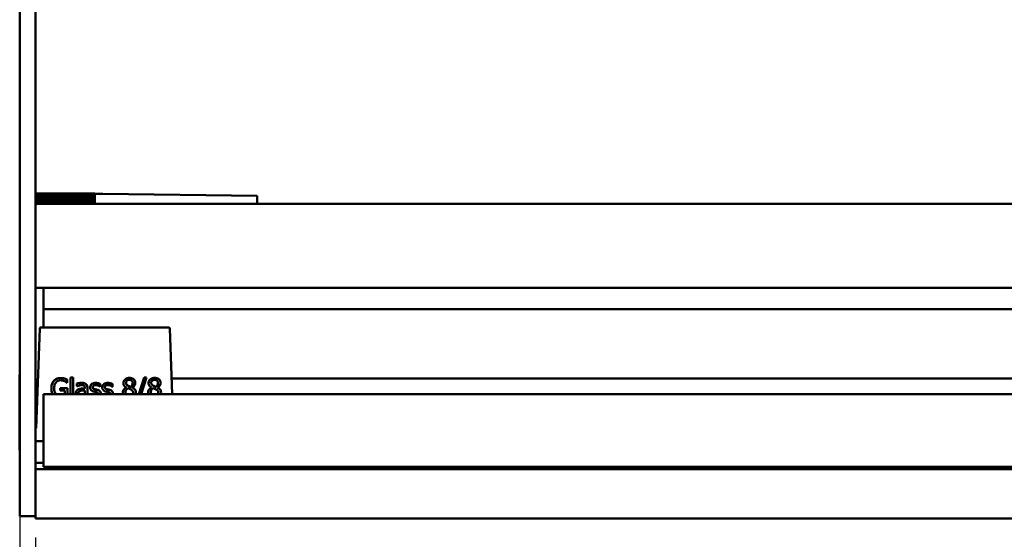
# Model space of a CAD drawing. Units: millimetres. Extents: x 55 to 13364, y -276 to 754.
# Drawn here: x 103 to 227, y 564 to 630 of the extents above; entities that cross this region are included whole.
import ezdxf

# ---------------------------------------------------------------- set-up
doc = ezdxf.new("R2010")
doc.units = ezdxf.units.MM
doc.header["$LTSCALE"] = 3
doc.layers.add('Bemaßung (ISO)', color=7, linetype='Continuous', lineweight=25)
doc.layers.add('Sichtbar (ISO)', color=7, linetype='Continuous', lineweight=50)
doc.styles.add('Notiztext (DIN)', font='isocpeur.ttf')
doc.dimstyles.new('Standard (DIN)', dxfattribs={"dimscale": 3, "dimtxt": 3.5, "dimasz": 2.5, "dimexe": 3.175, "dimexo": 0.8, "dimgap": 0.8, "dimtad": 1, "dimrnd": 1e-08, "dimzin": 0, "dimtxsty": 'Notiztext (DIN)', "dimcen": 0.09, "dimdle": 10, "dimclrd": 256, "dimclre": 256, "dimclrt": 256, "dimadec": 0, "dimazin": 0, "dimtfac": 1, "dimtmove": 0, "dimatfit": 3, "dimfxl": 1, "dimtolj": 1, "dimtzin": 0, "dimlwd": -1, "dimlwe": -1, "dimarcsym": 0})

# ---------------------------------------------------------------- blocks, each defined once
blk = doc.blocks.new('*D8')
at = {"layer": 'Bemaßung (ISO)', "transparency": 16777216}
for p, q in [((102.88, 620.06), (102.88, 452.9)), ((2506.88, 606.32), (2506.88, 452.9)), ((110.38, 462.42), (2499.38, 462.42))]:
    blk.add_line(p, q, dxfattribs=at)
for points in [[(110.38, 463.67), (110.38, 461.17), (102.88, 462.42)], [(2499.38, 463.67), (2499.38, 461.17), (2506.88, 462.42)]]:
    blk.add_solid(points, dxfattribs=at)
at = {"layer": 'Defpoints', "color": 0, "transparency": 16777216}
for p in [(102.88, 622.46), (2506.88, 608.72), (2506.88, 462.42)]:
    blk.add_point(p, dxfattribs=at)
at = {"layer": 'Bemaßung (ISO)', "transparency": 16777216, "insert": (1290.18, 475.32), "char_height": 10.5, "attachment_point": 1, "style": 'Notiztext (DIN)'}
blk.add_mtext('\\A1;2404', dxfattribs=at)
blk = doc.blocks.new('*D9')
at = {"layer": 'Bemaßung (ISO)', "transparency": 16777216}
for p, q in [((2504.88, 565.16), (2504.88, 503.25)), ((104.88, 564.38), (104.88, 503.25)), ((2497.38, 512.77), (112.38, 512.77))]:
    blk.add_line(p, q, dxfattribs=at)
for points in [[(112.38, 514.02), (112.38, 511.52), (104.88, 512.77)], [(2497.38, 514.02), (2497.38, 511.52), (2504.88, 512.77)]]:
    blk.add_solid(points, dxfattribs=at)
at = {"layer": 'Defpoints', "color": 0, "transparency": 16777216}
for p in [(104.88, 566.78), (2504.88, 567.56), (104.88, 512.77)]:
    blk.add_point(p, dxfattribs=at)
at = {"layer": 'Bemaßung (ISO)', "transparency": 16777216, "insert": (1290.71, 525.67), "char_height": 10.5, "attachment_point": 1, "style": 'Notiztext (DIN)'}
blk.add_mtext('\\A1;2400', dxfattribs=at)

msp = doc.modelspace()

# ---------------------------------------------------------------- linework, layer by layer
at = {"layer": 'Sichtbar (ISO)'}
for p, q in [((102.88, 627.29), (102.88, 670.82)), ((104.88, 670.82), (104.88, 627.29)), ((102.88, 627.29), (102.88, 622.46)), ((104.88, 622.46), (104.88, 627.29)), ((102.88, 608.67), (102.88, 622.46)), ((104.88, 622.46), (104.88, 608.67)), ((102.88, 608.11), (102.88, 608.67)), ((102.88, 567.51), (102.88, 608.11)), ((104.88, 608.67), (104.88, 608.11)), ((104.88, 608.11), (104.88, 567.51)), ((104.88, 607.94), (112.3, 607.94)), ((104.88, 607.92), (112.3, 607.92)), ((104.88, 607.88), (112.3, 607.88)), ((104.88, 607.81), (112.3, 607.81)), ((104.88, 607.73), (112.3, 607.73)), ((104.88, 607.64), (112.38, 607.64)), ((104.88, 607.62), (112.3, 607.62)), ((104.88, 607.52), (112.38, 607.52)), ((104.88, 607.5), (112.3, 607.5)), ((112.38, 607.89), (112.36, 607.9)), ((112.38, 607.88), (112.38, 607.89)), ((112.38, 607.89), (113.38, 607.89)), ((112.38, 607.85), (112.38, 607.88)), ((112.38, 607.8), (112.38, 607.85)), ((112.38, 607.73), (112.38, 607.8)), ((112.38, 607.64), (112.38, 607.73)), ((112.38, 607.52), (112.38, 607.64)), ((112.38, 607.39), (112.38, 607.52)), ((132.88, 607.64), (113.38, 607.89)), ((132.88, 606.62), (132.88, 607.64)), ((104.88, 607.39), (112.38, 607.39)), ((104.88, 607.36), (112.3, 607.36)), ((104.88, 607.25), (112.38, 607.25)), ((104.88, 607.2), (112.3, 607.2)), ((104.88, 607.09), (112.38, 607.09)), ((104.88, 607.03), (112.3, 607.03)), ((104.88, 606.91), (112.38, 606.91)), ((104.88, 606.85), (112.3, 606.85)), ((104.88, 606.73), (112.38, 606.73)), ((104.88, 606.65), (112.3, 606.65)), ((2502.88, 606.62), (104.88, 606.62)), ((112.38, 607.25), (112.38, 607.39)), ((112.38, 607.09), (112.38, 607.25)), ((112.38, 606.91), (112.38, 607.09)), ((112.38, 606.73), (112.38, 606.91)), ((112.38, 606.62), (112.38, 606.73)), ((2502.88, 596), (104.88, 596)), ((105.88, 593.27), (105.88, 596)), ((105.88, 593.26), (105.88, 593.27)), ((2503.88, 593.27), (105.88, 593.27)), ((105.88, 590.95), (105.88, 593.26)), ((105.4, 590.85), (104.95, 578.24)), ((121.76, 590.95), (105.5, 590.95)), ((121.86, 590.85), (122.16, 582.52)), ((102.88, 584.98), (102.87, 584.98)), ((102.87, 584.94), (102.87, 584.98)), ((102.88, 584.94), (102.87, 584.94)), ((102.87, 584.63), (102.87, 584.94)), ((102.88, 584.63), (102.87, 584.63)), ((102.87, 584.59), (102.87, 584.63)), ((102.88, 584.59), (102.87, 584.59)), ((102.87, 584.44), (102.87, 584.59)), ((102.88, 584.44), (102.87, 584.44)), ((102.87, 584.25), (102.87, 584.44)), ((102.87, 584.25), (102.87, 583.98)), ((102.88, 583.98), (102.87, 583.98)), ((102.87, 583.63), (102.87, 583.98)), ((108.54, 584.5), (108.54, 584.5)), ((108.86, 583.95), (108.89, 583.95)), ((108.89, 584.36), (108.89, 584.35)), ((108.89, 583.95), (108.89, 584.35)), ((109.3, 584.64), (109.62, 584.64)), ((109.3, 584.64), (109.3, 584.63)), ((109.62, 584.63), (109.3, 584.63)), ((109.3, 584.63), (109.3, 582.52)), ((109.62, 584.64), (109.62, 584.63)), ((109.62, 582.52), (109.62, 584.63)), ((110.1, 583.87), (110.1, 583.86)), ((110.1, 583.86), (110.1, 583.54)), ((115.98, 583.93), (115.98, 583.92)), ((117.49, 583.95), (117.49, 583.95)), ((117.95, 582.52), (118.61, 584.64)), ((118.61, 584.63), (117.95, 582.52)), ((118.24, 582.52), (118.9, 584.63)), ((118.61, 584.64), (118.9, 584.64)), ((118.61, 584.64), (118.61, 584.63)), ((118.9, 584.63), (118.61, 584.63)), ((118.9, 584.64), (118.9, 584.63)), ((119.17, 583.93), (119.17, 583.92)), ((120.68, 583.95), (120.68, 583.95)), ((2487.68, 584.5), (122.09, 584.5)), ((102.88, 583.63), (102.87, 583.63)), ((102.87, 583.34), (102.87, 583.63)), ((102.87, 583.34), (102.87, 583)), ((102.88, 583.34), (102.87, 583.34)), ((102.88, 583), (102.87, 583)), ((102.87, 582.78), (102.87, 583)), ((102.87, 582.78), (102.87, 582.3)), ((106.88, 583.29), (106.88, 583.28)), ((108.9, 583.29), (107.99, 583.29)), ((107.99, 583.29), (108.9, 583.29)), ((107.99, 583.29), (107.99, 583.29)), ((107.99, 583.29), (107.99, 583)), ((107.99, 583), (108.57, 583)), ((108.57, 583), (108.57, 582.52)), ((108.9, 582.52), (108.9, 583.29)), ((108.9, 583.29), (108.9, 583.29)), ((110.1, 583.54), (110.12, 583.54)), ((111.13, 583.32), (111.13, 583.26)), ((111.13, 583.01), (111.13, 582.52)), ((111.44, 583.32), (111.44, 583.31)), ((111.44, 582.52), (111.44, 583.31)), ((111.78, 583.38), (111.78, 583.38)), ((112.71, 583.08), (112.71, 583.07)), ((113.04, 583.47), (113.06, 583.47)), ((113.06, 583.82), (113.06, 583.81)), ((113.06, 583.47), (113.06, 583.81)), ((113.31, 583.38), (113.31, 583.38)), ((114.24, 583.08), (114.24, 583.07)), ((114.57, 583.47), (114.59, 583.47)), ((114.59, 583.82), (114.59, 583.81)), ((114.59, 583.47), (114.59, 583.81)), ((115.92, 582.73), (115.92, 582.72)), ((116.35, 583.37), (116.35, 583.36)), ((116.91, 583.45), (116.91, 583.44)), ((117.11, 583.35), (117.11, 583.36)), ((117.55, 582.73), (117.55, 582.73)), ((119.11, 582.73), (119.11, 582.72)), ((119.54, 583.37), (119.54, 583.36)), ((120.1, 583.45), (120.1, 583.44)), ((120.3, 583.35), (120.3, 583.36)), ((120.74, 582.73), (120.74, 582.73)), ((102.87, 582.3), (102.87, 582.06)), ((102.88, 582.3), (102.87, 582.3)), ((102.88, 582.06), (102.87, 582.06)), ((102.87, 581.71), (102.87, 582.06)), ((102.88, 581.71), (102.87, 581.71)), ((102.87, 580.5), (102.87, 581.71)), ((105.07, 581.38), (104.88, 581.38)), ((105.88, 582.52), (105.88, 582.52)), ((2503.88, 582.52), (105.88, 582.52)), ((105.88, 578.94), (105.88, 582.52)), ((107.46, 582.54), (107.46, 582.54)), ((109.95, 582.58), (109.95, 582.58)), ((113.13, 582.58), (113.13, 582.57)), ((114.66, 582.58), (114.66, 582.57)), ((102.88, 580.5), (102.87, 580.5)), ((102.87, 579.43), (102.87, 580.5)), ((102.88, 579.43), (102.87, 579.43)), ((102.87, 579.22), (102.87, 579.43)), ((102.88, 579.22), (102.87, 579.22)), ((102.87, 578.01), (102.87, 579.22)), ((105.88, 578.6), (105.88, 578.94)), ((102.88, 578.01), (102.87, 578.01)), ((102.87, 576.88), (102.87, 578.01)), ((105.88, 573.56), (105.88, 578.6)), ((102.88, 576.88), (102.87, 576.88)), ((102.87, 576.65), (102.87, 576.88)), ((102.88, 576.65), (102.87, 576.65)), ((102.87, 575.44), (102.87, 576.65)), ((105.88, 576.56), (104.88, 576.56)), ((102.88, 575.44), (102.87, 575.44)), ((105.88, 573.82), (104.88, 573.82)), ((2504.88, 573.03), (104.88, 573.03)), ((105.88, 573.31), (105.88, 573.56)), ((2503.88, 573.31), (105.88, 573.31)), ((102.88, 567.08), (102.88, 567.51)), ((104.88, 567.08), (102.88, 567.08)), ((104.88, 567.51), (104.88, 567.09)), ((104.88, 566.78), (104.88, 567.09)), ((2504.88, 566.78), (104.88, 566.78))]:
    msp.add_line(p, q, dxfattribs=at)
for centre, start, end in [((105.5, 590.85), 90, 177.9704), ((121.76, 590.85), 2.0296, 90)]:
    msp.add_arc(centre, 0.1, start, end, dxfattribs=at)
for points, weights in [([(112.38, 607.88), (112.34, 607.91), (112.3, 607.94)], [1, 1.00041903523, 1]), ([(112.3, 607.94), (112.33, 607.92), (112.36, 607.9)], [1, 1.00031992595, 1.00015133635]), ([(112.38, 607.85), (112.34, 607.89), (112.3, 607.92)], [1, 1.00041903523, 1]), ([(112.3, 607.92), (112.34, 607.9), (112.38, 607.88)], [1, 1.00041903522, 1]), ([(112.38, 607.8), (112.34, 607.84), (112.3, 607.88)], [1, 1.00041903522, 1]), ([(112.3, 607.88), (112.34, 607.87), (112.38, 607.85)], [1, 1.00041903523, 1]), ([(112.38, 607.73), (112.34, 607.77), (112.3, 607.81)], [1, 1.00041903522, 1]), ([(112.3, 607.81), (112.34, 607.81), (112.38, 607.8)], [1, 1.00041903522, 1]), ([(112.38, 607.64), (112.34, 607.68), (112.3, 607.73)], [1, 1.00041903523, 1]), ([(112.3, 607.73), (112.34, 607.73), (112.38, 607.73)], [1, 1.00041903523, 1]), ([(112.3, 607.62), (112.34, 607.63), (112.38, 607.64)], [1, 1.00041903522, 1]), ([(112.38, 607.52), (112.34, 607.57), (112.3, 607.62)], [1, 1.00041903522, 1]), ([(112.3, 607.5), (112.34, 607.51), (112.38, 607.52)], [1, 1.00041903522, 1]), ([(112.38, 607.39), (112.34, 607.45), (112.3, 607.5)], [1, 1.00041903523, 1]), ([(112.3, 607.36), (112.34, 607.38), (112.38, 607.39)], [1, 1.00041903522, 1]), ([(112.38, 607.25), (112.34, 607.3), (112.3, 607.36)], [1, 1.00041903523, 1]), ([(112.3, 607.2), (112.34, 607.23), (112.38, 607.25)], [1, 1.00041903523, 1]), ([(112.38, 607.09), (112.34, 607.14), (112.3, 607.2)], [1, 1.00041903522, 1]), ([(112.3, 607.03), (112.34, 607.06), (112.38, 607.09)], [1, 1.00041903523, 1]), ([(112.38, 606.91), (112.34, 606.97), (112.3, 607.03)], [1, 1.00041903523, 1]), ([(112.3, 606.85), (112.34, 606.88), (112.38, 606.91)], [1, 1.00041903523, 1]), ([(112.38, 606.73), (112.34, 606.79), (112.3, 606.85)], [1, 1.00041903522, 1]), ([(112.3, 606.65), (112.34, 606.69), (112.38, 606.73)], [1, 1.00041903523, 1]), ([(112.32, 606.62), (112.31, 606.64), (112.3, 606.65)], [1.00014758971, 1.00009560982, 1])]:
    msp.add_rational_spline(points, weights, degree=2, dxfattribs=at)
for points, degree, knots in [([(107.21, 584.23), (107.16, 584.17), (107.11, 584.11), (107.03, 583.97), (107, 583.9), (106.93, 583.72), (106.88, 583.55), (106.88, 583.28)], 3, [-0.2008938, -0.2008938, -0.2008938, -0.2008938, -0.1417021, -0.1417021, -0.0798688, -0.0798688, 0, 0, 0, 0]), ([(108.07, 584.57), (107.98, 584.57), (107.88, 584.56), (107.66, 584.51), (107.58, 584.48), (107.4, 584.39), (107.3, 584.32), (107.21, 584.23)], 3, [-0.07356315, -0.07356315, -0.07356315, -0.07356315, -0.05792205, -0.05792205, -0.03873722, -0.03873722, 0, 0, 0, 0]), ([(107.23, 583.29), (107.23, 583.39), (107.24, 583.48), (107.27, 583.66), (107.3, 583.74), (107.39, 583.94), (107.46, 584.02), (107.58, 584.14), (107.65, 584.19), (107.83, 584.26), (107.93, 584.28), (108.04, 584.28)], 3, [-0.1139842, -0.1139842, -0.1139842, -0.1139842, -0.096976, -0.096976, -0.0817247, -0.0817247, -0.0581283, -0.0581283, -0.0308498, -0.0308498, 0, 0, 0, 0]), ([(108.04, 584.28), (108.13, 584.28), (108.22, 584.27), (108.37, 584.23), (108.46, 584.21), (108.55, 584.16)], 3, [-0.08092663, -0.08092663, -0.08092663, -0.08092663, -0.02965238, -0.02965238, 0, 0, 0, 0]), ([(108.54, 584.5), (108.47, 584.52), (108.39, 584.54), (108.27, 584.56), (108.19, 584.57), (108.07, 584.57)], 3, [-0.0966343, -0.0966343, -0.0966343, -0.0966343, -0.03526092, -0.03526092, 0, 0, 0, 0]), ([(108.89, 584.35), (108.84, 584.38), (108.78, 584.41), (108.7, 584.44), (108.62, 584.47), (108.54, 584.5)], 3, [-0.07107176, -0.07107176, -0.07107176, -0.07107176, -0.02586366, -0.02586366, 0, 0, 0, 0]), ([(108.55, 584.16), (108.62, 584.13), (108.68, 584.1), (108.78, 584.03), (108.82, 583.99), (108.86, 583.95)], 3, [-0.03566701, -0.03566701, -0.03566701, -0.03566701, -0.01656377, -0.01656377, 0, 0, 0, 0]), ([(110.67, 583.95), (110.56, 583.95), (110.46, 583.94), (110.32, 583.91), (110.19, 583.89), (110.1, 583.86)], 3, [-0.1218944, -0.1218944, -0.1218944, -0.1218944, -0.0278753, -0.0278753, 0, 0, 0, 0]), ([(111.24, 583.81), (111.2, 583.83), (111.17, 583.86), (111.09, 583.89), (111.04, 583.91), (110.95, 583.93), (110.85, 583.95), (110.67, 583.95)], 3, [-0.1388243, -0.1388243, -0.1388243, -0.1388243, -0.0961778, -0.0961778, -0.0528287, -0.0528287, 0, 0, 0, 0]), ([(112.48, 583.95), (112.41, 583.95), (112.35, 583.94), (112.22, 583.92), (112.16, 583.9), (112.02, 583.84), (111.96, 583.79), (111.88, 583.7), (111.84, 583.65), (111.79, 583.52), (111.78, 583.45), (111.78, 583.38)], 3, [-0.08075797, -0.08075797, -0.08075797, -0.08075797, -0.06897663, -0.06897663, -0.05836446, -0.05836446, -0.04147362, -0.04147362, -0.02198332, -0.02198332, 0, 0, 0, 0]), ([(113.06, 583.81), (112.98, 583.86), (112.88, 583.89), (112.73, 583.92), (112.62, 583.95), (112.48, 583.95)], 3, [-0.1041588, -0.1041588, -0.1041588, -0.1041588, -0.0422629, -0.0422629, 0, 0, 0, 0]), ([(114.01, 583.95), (113.95, 583.95), (113.88, 583.94), (113.76, 583.92), (113.7, 583.9), (113.56, 583.84), (113.5, 583.79), (113.41, 583.7), (113.38, 583.65), (113.32, 583.52), (113.31, 583.45), (113.31, 583.38)], 3, [-0.08075797, -0.08075797, -0.08075797, -0.08075797, -0.06897663, -0.06897663, -0.05836446, -0.05836446, -0.04147362, -0.04147362, -0.02198332, -0.02198332, 0, 0, 0, 0]), ([(114.59, 583.81), (114.51, 583.86), (114.42, 583.89), (114.26, 583.92), (114.15, 583.95), (114.01, 583.95)], 3, [-0.1041588, -0.1041588, -0.1041588, -0.1041588, -0.0422629, -0.0422629, 0, 0, 0, 0]), ([(116.74, 584.58), (116.67, 584.58), (116.61, 584.57), (116.49, 584.55), (116.43, 584.53), (116.27, 584.46), (116.2, 584.4), (116.1, 584.3), (116.06, 584.24), (116, 584.09), (115.98, 584.01), (115.98, 583.92)], 3, [-0.09044584, -0.09044584, -0.09044584, -0.09044584, -0.07910065, -0.07910065, -0.06856932, -0.06856932, -0.04806463, -0.04806463, -0.02503283, -0.02503283, 0, 0, 0, 0]), ([(115.98, 583.92), (115.98, 583.86), (115.99, 583.8), (116.03, 583.67), (116.06, 583.62), (116.16, 583.5), (116.25, 583.43), (116.35, 583.37)], 3, [-0.05809862, -0.05809862, -0.05809862, -0.05809862, -0.04634015, -0.04634015, -0.03305776, -0.03305776, 0, 0, 0, 0]), ([(116.32, 583.96), (116.32, 584.01), (116.33, 584.07), (116.36, 584.15), (116.39, 584.19), (116.44, 584.24), (116.48, 584.27), (116.6, 584.32), (116.67, 584.33), (116.73, 584.33)], 3, [-0.09288549, -0.09288549, -0.09288549, -0.09288549, -0.06347503, -0.06347503, -0.03923615, -0.03923615, -0.0194839, -0.0194839, 0, 0, 0, 0]), ([(116.32, 583.97), (116.32, 583.84), (116.44, 583.67), (116.56, 583.6)], 2, [0.010658, 0.010658, 0.010658, 1, 2, 2, 2]), ([(116.56, 583.6), (116.51, 583.63), (116.46, 583.67), (116.38, 583.75), (116.36, 583.79), (116.33, 583.86), (116.32, 583.91), (116.32, 583.96)], 3, [-0.03213097, -0.03213097, -0.03213097, -0.03213097, -0.02358384, -0.02358384, -0.01529501, -0.01529501, 0, 0, 0, 0]), ([(116.73, 584.33), (116.8, 584.33), (116.87, 584.32), (116.99, 584.27), (117.03, 584.24), (117.09, 584.18), (117.11, 584.14), (117.15, 584.05), (117.16, 584), (117.16, 583.94)], 3, [-0.04943571, -0.04943571, -0.04943571, -0.04943571, -0.0399378, -0.0399378, -0.03083312, -0.03083312, -0.01631274, -0.01631274, 0, 0, 0, 0]), ([(117.49, 583.95), (117.49, 583.99), (117.48, 584.03), (117.47, 584.11), (117.46, 584.15), (117.41, 584.26), (117.37, 584.32), (117.27, 584.42), (117.2, 584.47), (116.98, 584.56), (116.86, 584.58), (116.74, 584.58)], 3, [-0.1645314, -0.1645314, -0.1645314, -0.1645314, -0.1396813, -0.1396813, -0.1161086, -0.1161086, -0.0714227, -0.0714227, -0.0358964, -0.0358964, 0, 0, 0, 0]), ([(117.16, 583.94), (117.16, 583.89), (117.15, 583.83), (117.12, 583.69), (117.09, 583.64), (117.04, 583.55), (116.98, 583.49), (116.91, 583.44)], 3, [-0.03470541, -0.03470541, -0.03470541, -0.03470541, -0.03072545, -0.03072545, -0.02437749, -0.02437749, 0, 0, 0, 0]), ([(116.91, 583.45), (117.06, 583.56), (117.16, 583.8), (117.16, 583.94)], 2, [0, 0, 0, 1, 1.990108, 1.990108, 1.990108]), ([(117.11, 583.36), (117.19, 583.4), (117.26, 583.45), (117.38, 583.58), (117.42, 583.66), (117.47, 583.8), (117.49, 583.87), (117.49, 583.95)], 3, [-0.06448389, -0.06448389, -0.06448389, -0.06448389, -0.04439102, -0.04439102, -0.02304153, -0.02304153, 0, 0, 0, 0]), ([(119.93, 584.58), (119.86, 584.58), (119.8, 584.57), (119.68, 584.55), (119.62, 584.53), (119.46, 584.46), (119.39, 584.4), (119.29, 584.3), (119.25, 584.24), (119.19, 584.09), (119.17, 584.01), (119.17, 583.92)], 3, [-0.09044584, -0.09044584, -0.09044584, -0.09044584, -0.07910065, -0.07910065, -0.06856932, -0.06856932, -0.04806463, -0.04806463, -0.02503283, -0.02503283, 0, 0, 0, 0]), ([(119.17, 583.92), (119.17, 583.86), (119.18, 583.8), (119.22, 583.67), (119.25, 583.62), (119.35, 583.5), (119.44, 583.43), (119.54, 583.37)], 3, [-0.05809862, -0.05809862, -0.05809862, -0.05809862, -0.04634015, -0.04634015, -0.03305776, -0.03305776, 0, 0, 0, 0]), ([(119.51, 583.96), (119.51, 584.01), (119.52, 584.07), (119.55, 584.15), (119.58, 584.19), (119.63, 584.24), (119.67, 584.27), (119.8, 584.32), (119.86, 584.33), (119.93, 584.33)], 3, [-0.09288549, -0.09288549, -0.09288549, -0.09288549, -0.06347503, -0.06347503, -0.03923615, -0.03923615, -0.0194839, -0.0194839, 0, 0, 0, 0]), ([(119.51, 583.97), (119.51, 583.84), (119.63, 583.67), (119.75, 583.6)], 2, [0.010658, 0.010658, 0.010658, 1, 2, 2, 2]), ([(119.75, 583.6), (119.7, 583.63), (119.65, 583.67), (119.57, 583.75), (119.55, 583.79), (119.52, 583.86), (119.51, 583.91), (119.51, 583.96)], 3, [-0.03213097, -0.03213097, -0.03213097, -0.03213097, -0.02358384, -0.02358384, -0.01529501, -0.01529501, 0, 0, 0, 0]), ([(120.68, 583.95), (120.68, 583.99), (120.68, 584.03), (120.66, 584.11), (120.65, 584.15), (120.6, 584.26), (120.56, 584.32), (120.46, 584.42), (120.39, 584.47), (120.17, 584.56), (120.05, 584.58), (119.93, 584.58)], 3, [-0.1645314, -0.1645314, -0.1645314, -0.1645314, -0.1396813, -0.1396813, -0.1161086, -0.1161086, -0.0714227, -0.0714227, -0.0358964, -0.0358964, 0, 0, 0, 0]), ([(119.93, 584.33), (119.99, 584.33), (120.06, 584.32), (120.18, 584.27), (120.22, 584.24), (120.28, 584.18), (120.3, 584.14), (120.34, 584.05), (120.35, 584), (120.35, 583.94)], 3, [-0.04943571, -0.04943571, -0.04943571, -0.04943571, -0.0399378, -0.0399378, -0.03083312, -0.03083312, -0.01631274, -0.01631274, 0, 0, 0, 0]), ([(120.35, 583.94), (120.35, 583.89), (120.35, 583.83), (120.31, 583.69), (120.28, 583.64), (120.23, 583.55), (120.17, 583.49), (120.1, 583.44)], 3, [-0.03470541, -0.03470541, -0.03470541, -0.03470541, -0.03072545, -0.03072545, -0.02437749, -0.02437749, 0, 0, 0, 0]), ([(120.1, 583.45), (120.25, 583.56), (120.35, 583.8), (120.35, 583.94)], 2, [0, 0, 0, 1, 1.990108, 1.990108, 1.990108]), ([(120.3, 583.36), (120.38, 583.4), (120.45, 583.45), (120.57, 583.58), (120.61, 583.66), (120.66, 583.8), (120.68, 583.87), (120.68, 583.95)], 3, [-0.06448389, -0.06448389, -0.06448389, -0.06448389, -0.04439102, -0.04439102, -0.02304153, -0.02304153, 0, 0, 0, 0]), ([(106.88, 583.28), (106.88, 583.01), (106.93, 582.8), (107.01, 582.6), (107.03, 582.56), (107.05, 582.52)], 3, [-0.09361379, -0.09361379, -0.09361379, -0.09361379, -0.03958483, -0.03958483, -0.02657598, -0.02657598, -0.02657598, -0.02657598]), ([(107.46, 582.54), (107.42, 582.58), (107.39, 582.63), (107.33, 582.74), (107.31, 582.79), (107.26, 582.93), (107.23, 583.07), (107.23, 583.29)], 3, [-0.1661567, -0.1661567, -0.1661567, -0.1661567, -0.1182034, -0.1182034, -0.0667294, -0.0667294, 0, 0, 0, 0]), ([(107.23, 583.29), (107.23, 583.04), (107.35, 582.67), (107.46, 582.54)], 2, [0.010473, 0.010473, 0.010473, 1, 2, 2, 2]), ([(110.29, 583.12), (110.22, 583.09), (110.15, 583.05), (110.07, 582.97), (110.03, 582.91), (109.96, 582.75), (109.95, 582.66), (109.95, 582.58)], 3, [-0.1007642, -0.1007642, -0.1007642, -0.1007642, -0.0527453, -0.0527453, -0.0265148, -0.0265148, 0, 0, 0, 0]), ([(110.12, 583.54), (110.21, 583.58), (110.31, 583.61), (110.49, 583.65), (110.58, 583.67), (110.67, 583.67)], 3, [-0.06500572, -0.06500572, -0.06500572, -0.06500572, -0.02707117, -0.02707117, 0, 0, 0, 0]), ([(110.27, 582.6), (110.27, 582.63), (110.28, 582.66), (110.29, 582.71), (110.3, 582.74), (110.32, 582.78), (110.34, 582.81), (110.44, 582.89), (110.5, 582.92), (110.56, 582.94)], 3, [-0.07299057, -0.07299057, -0.07299057, -0.07299057, -0.053982, -0.053982, -0.03686353, -0.03686353, -0.02049386, -0.02049386, 0, 0, 0, 0]), ([(111.13, 583.26), (110.97, 583.25), (110.82, 583.24), (110.6, 583.21), (110.45, 583.19), (110.29, 583.12)], 3, [-0.1841835, -0.1841835, -0.1841835, -0.1841835, -0.0513197, -0.0513197, 0, 0, 0, 0]), ([(110.56, 582.94), (110.67, 582.97), (110.77, 582.98), (110.93, 583), (111.04, 583.01), (111.13, 583.01)], 3, [-0.05026653, -0.05026653, -0.05026653, -0.05026653, -0.02716426, -0.02716426, 0, 0, 0, 0]), ([(110.67, 583.67), (110.74, 583.67), (110.83, 583.66), (110.93, 583.64), (110.97, 583.63), (111, 583.61)], 3, [-0.03109452, -0.03109452, -0.03109452, -0.03109452, -0.01187536, -0.01187536, 0, 0, 0, 0]), ([(111, 583.61), (111.02, 583.59), (111.04, 583.57), (111.07, 583.54), (111.09, 583.51), (111.12, 583.43), (111.13, 583.38), (111.13, 583.32)], 3, [-0.04321997, -0.04321997, -0.04321997, -0.04321997, -0.02831602, -0.02831602, -0.01681329, -0.01681329, 0, 0, 0, 0]), ([(111.44, 583.31), (111.44, 583.38), (111.44, 583.45), (111.41, 583.57), (111.39, 583.62), (111.33, 583.73), (111.29, 583.77), (111.24, 583.81)], 3, [-0.05621042, -0.05621042, -0.05621042, -0.05621042, -0.03594614, -0.03594614, -0.01861979, -0.01861979, 0, 0, 0, 0]), ([(111.78, 583.38), (111.78, 583.33), (111.78, 583.28), (111.81, 583.19), (111.82, 583.15), (111.88, 583.05), (111.93, 583), (112.03, 582.93), (112.11, 582.9), (112.19, 582.87)], 3, [-0.05487037, -0.05487037, -0.05487037, -0.05487037, -0.04617022, -0.04617022, -0.03803387, -0.03803387, -0.02487621, -0.02487621, 0, 0, 0, 0]), ([(112.1, 583.42), (112.1, 583.44), (112.1, 583.46), (112.11, 583.49), (112.12, 583.51), (112.13, 583.55), (112.15, 583.57), (112.21, 583.62), (112.25, 583.64), (112.33, 583.67), (112.4, 583.68), (112.47, 583.68)], 3, [-0.03718984, -0.03718984, -0.03718984, -0.03718984, -0.03440759, -0.03440759, -0.03182764, -0.03182764, -0.02770503, -0.02770503, -0.02063996, -0.02063996, 0, 0, 0, 0]), ([(112.37, 583.15), (112.31, 583.17), (112.26, 583.18), (112.19, 583.22), (112.17, 583.23), (112.14, 583.27), (112.13, 583.29), (112.11, 583.35), (112.1, 583.38), (112.1, 583.42)], 3, [-0.04910518, -0.04910518, -0.04910518, -0.04910518, -0.02583307, -0.02583307, -0.01803199, -0.01803199, -0.01080425, -0.01080425, 0, 0, 0, 0]), ([(112.1, 583.42), (112.1, 583.31), (112.23, 583.19), (112.37, 583.16)], 2, [0.011919, 0.011919, 0.011919, 1, 2, 2, 2]), ([(112.19, 582.87), (112.25, 582.86), (112.31, 582.84), (112.39, 582.83), (112.46, 582.81), (112.53, 582.8)], 3, [-0.09221657, -0.09221657, -0.09221657, -0.09221657, -0.01987707, -0.01987707, 0, 0, 0, 0]), ([(112.71, 583.07), (112.65, 583.09), (112.59, 583.1), (112.51, 583.12), (112.44, 583.13), (112.37, 583.15)], 3, [-0.08944599, -0.08944599, -0.08944599, -0.08944599, -0.02186836, -0.02186836, 0, 0, 0, 0]), ([(112.47, 583.68), (112.58, 583.68), (112.68, 583.66), (112.84, 583.6), (112.94, 583.56), (113.04, 583.47)], 3, [-0.09362936, -0.09362936, -0.09362936, -0.09362936, -0.03936226, -0.03936226, 0, 0, 0, 0]), ([(112.53, 582.8), (112.58, 582.78), (112.64, 582.76), (112.72, 582.72), (112.74, 582.71), (112.77, 582.68), (112.78, 582.66), (112.8, 582.6), (112.8, 582.57), (112.8, 582.53)], 3, [-0.02884874, -0.02884874, -0.02884874, -0.02884874, -0.02226719, -0.02226719, -0.01769441, -0.01769441, -0.0104092, -0.0104092, 0, 0, 0, 0]), ([(113.13, 582.57), (113.13, 582.63), (113.12, 582.68), (113.1, 582.77), (113.08, 582.82), (113.04, 582.88), (113.01, 582.93), (112.87, 583.02), (112.79, 583.05), (112.71, 583.07)], 3, [-0.1255426, -0.1255426, -0.1255426, -0.1255426, -0.0849398, -0.0849398, -0.0491173, -0.0491173, -0.0253103, -0.0253103, 0, 0, 0, 0]), ([(113.31, 583.38), (113.31, 583.33), (113.32, 583.28), (113.34, 583.19), (113.36, 583.15), (113.42, 583.05), (113.46, 583), (113.56, 582.93), (113.64, 582.9), (113.72, 582.87)], 3, [-0.05487037, -0.05487037, -0.05487037, -0.05487037, -0.04617022, -0.04617022, -0.03803387, -0.03803387, -0.02487621, -0.02487621, 0, 0, 0, 0]), ([(113.63, 583.42), (113.63, 583.44), (113.64, 583.46), (113.64, 583.49), (113.65, 583.51), (113.67, 583.55), (113.68, 583.57), (113.74, 583.62), (113.78, 583.64), (113.87, 583.67), (113.94, 583.68), (114.01, 583.68)], 3, [-0.03718984, -0.03718984, -0.03718984, -0.03718984, -0.03440759, -0.03440759, -0.03182764, -0.03182764, -0.02770503, -0.02770503, -0.02063996, -0.02063996, 0, 0, 0, 0]), ([(113.9, 583.15), (113.85, 583.17), (113.79, 583.18), (113.73, 583.22), (113.71, 583.23), (113.67, 583.27), (113.66, 583.29), (113.64, 583.35), (113.63, 583.38), (113.63, 583.42)], 3, [-0.04910518, -0.04910518, -0.04910518, -0.04910518, -0.02583307, -0.02583307, -0.01803199, -0.01803199, -0.01080425, -0.01080425, 0, 0, 0, 0]), ([(113.63, 583.42), (113.64, 583.31), (113.76, 583.19), (113.9, 583.16)], 2, [0.011919, 0.011919, 0.011919, 1, 2, 2, 2]), ([(113.72, 582.87), (113.78, 582.86), (113.84, 582.84), (113.92, 582.83), (114, 582.81), (114.06, 582.8)], 3, [-0.09221657, -0.09221657, -0.09221657, -0.09221657, -0.01987707, -0.01987707, 0, 0, 0, 0]), ([(114.24, 583.07), (114.18, 583.09), (114.12, 583.1), (114.04, 583.12), (113.97, 583.13), (113.9, 583.15)], 3, [-0.08944599, -0.08944599, -0.08944599, -0.08944599, -0.02186836, -0.02186836, 0, 0, 0, 0]), ([(114.01, 583.68), (114.11, 583.68), (114.21, 583.66), (114.38, 583.6), (114.47, 583.56), (114.57, 583.47)], 3, [-0.09362936, -0.09362936, -0.09362936, -0.09362936, -0.03936226, -0.03936226, 0, 0, 0, 0]), ([(114.06, 582.8), (114.12, 582.78), (114.18, 582.76), (114.25, 582.72), (114.27, 582.71), (114.3, 582.68), (114.31, 582.66), (114.33, 582.6), (114.34, 582.57), (114.34, 582.53)], 3, [-0.02884874, -0.02884874, -0.02884874, -0.02884874, -0.02226719, -0.02226719, -0.01769441, -0.01769441, -0.0104092, -0.0104092, 0, 0, 0, 0]), ([(114.66, 582.57), (114.66, 582.63), (114.66, 582.68), (114.63, 582.77), (114.61, 582.82), (114.57, 582.88), (114.54, 582.93), (114.41, 583.02), (114.32, 583.05), (114.24, 583.07)], 3, [-0.1255426, -0.1255426, -0.1255426, -0.1255426, -0.0849398, -0.0849398, -0.0491173, -0.0491173, -0.0253103, -0.0253103, 0, 0, 0, 0]), ([(116.35, 583.36), (116.26, 583.32), (116.19, 583.27), (116.05, 583.13), (116, 583.05), (115.94, 582.9), (115.92, 582.81), (115.92, 582.72)], 3, [-0.06559504, -0.06559504, -0.06559504, -0.06559504, -0.0484643, -0.0484643, -0.02760665, -0.02760665, 0, 0, 0, 0]), ([(115.92, 582.72), (115.92, 582.67), (115.93, 582.62), (115.94, 582.55), (115.94, 582.54), (115.95, 582.52)], 3, [-0.05074249, -0.05074249, -0.05074249, -0.05074249, -0.03983801, -0.03983801, -0.03707612, -0.03707612, -0.03707612, -0.03707612]), ([(116.26, 582.75), (116.26, 582.81), (116.27, 582.88), (116.3, 582.98), (116.32, 583.04), (116.41, 583.17), (116.47, 583.23), (116.55, 583.28)], 3, [-0.08771678, -0.08771678, -0.08771678, -0.08771678, -0.04978247, -0.04978247, -0.02596877, -0.02596877, 0, 0, 0, 0]), ([(116.55, 583.28), (116.62, 583.25), (116.69, 583.22), (116.81, 583.17), (116.87, 583.15), (116.91, 583.12)], 3, [-0.03911445, -0.03911445, -0.03911445, -0.03911445, -0.01578096, -0.01578096, 0, 0, 0, 0]), ([(116.91, 583.44), (116.83, 583.47), (116.75, 583.51), (116.66, 583.55), (116.6, 583.58), (116.56, 583.6)], 3, [-0.02241711, -0.02241711, -0.02241711, -0.02241711, -0.01425719, -0.01425719, 0, 0, 0, 0]), ([(116.91, 583.12), (116.99, 583.08), (117.06, 583.04), (117.14, 582.96), (117.16, 582.92), (117.2, 582.82), (117.21, 582.76), (117.21, 582.7)], 3, [-0.06515236, -0.06515236, -0.06515236, -0.06515236, -0.03342786, -0.03342786, -0.01805052, -0.01805052, 0, 0, 0, 0]), ([(117.55, 582.73), (117.55, 582.81), (117.54, 582.9), (117.49, 583.04), (117.45, 583.09), (117.32, 583.24), (117.21, 583.3), (117.11, 583.35)], 3, [-0.09365022, -0.09365022, -0.09365022, -0.09365022, -0.05995116, -0.05995116, -0.03491843, -0.03491843, 0, 0, 0, 0]), ([(119.54, 583.36), (119.45, 583.32), (119.38, 583.27), (119.24, 583.13), (119.19, 583.05), (119.13, 582.9), (119.11, 582.81), (119.11, 582.72)], 3, [-0.06559504, -0.06559504, -0.06559504, -0.06559504, -0.0484643, -0.0484643, -0.02760665, -0.02760665, 0, 0, 0, 0]), ([(119.11, 582.72), (119.11, 582.67), (119.12, 582.62), (119.13, 582.55), (119.13, 582.54), (119.14, 582.52)], 3, [-0.05074249, -0.05074249, -0.05074249, -0.05074249, -0.03983801, -0.03983801, -0.03707612, -0.03707612, -0.03707612, -0.03707612]), ([(119.45, 582.75), (119.45, 582.81), (119.46, 582.88), (119.49, 582.98), (119.51, 583.04), (119.6, 583.17), (119.66, 583.23), (119.74, 583.28)], 3, [-0.08771678, -0.08771678, -0.08771678, -0.08771678, -0.04978247, -0.04978247, -0.02596877, -0.02596877, 0, 0, 0, 0]), ([(119.74, 583.28), (119.81, 583.25), (119.88, 583.22), (120, 583.17), (120.06, 583.15), (120.1, 583.12)], 3, [-0.03911445, -0.03911445, -0.03911445, -0.03911445, -0.01578096, -0.01578096, 0, 0, 0, 0]), ([(120.1, 583.44), (120.02, 583.47), (119.94, 583.51), (119.85, 583.55), (119.79, 583.58), (119.75, 583.6)], 3, [-0.02241711, -0.02241711, -0.02241711, -0.02241711, -0.01425719, -0.01425719, 0, 0, 0, 0]), ([(120.1, 583.12), (120.18, 583.08), (120.25, 583.04), (120.33, 582.96), (120.35, 582.92), (120.39, 582.82), (120.4, 582.76), (120.4, 582.7)], 3, [-0.06515236, -0.06515236, -0.06515236, -0.06515236, -0.03342786, -0.03342786, -0.01805052, -0.01805052, 0, 0, 0, 0]), ([(120.74, 582.73), (120.74, 582.81), (120.73, 582.9), (120.68, 583.04), (120.64, 583.09), (120.51, 583.24), (120.4, 583.3), (120.3, 583.35)], 3, [-0.09365022, -0.09365022, -0.09365022, -0.09365022, -0.05995116, -0.05995116, -0.03491843, -0.03491843, 0, 0, 0, 0])]:
    msp.add_open_spline(points, degree=degree, knots=knots, dxfattribs=at)
for points, degree in [([(106.88, 583.29), (106.88, 583.59), (107.05, 584.06), (107.21, 584.23)], 2), ([(107.21, 584.23), (107.36, 584.39), (107.81, 584.57), (108.07, 584.57)], 2), ([(108.07, 584.57), (108.2, 584.57), (108.43, 584.54), (108.54, 584.5)], 2), ([(108.54, 584.5), (108.62, 584.48), (108.83, 584.39), (108.89, 584.36)], 2), ([(110.1, 583.87), (110.19, 583.89), (110.51, 583.95), (110.67, 583.95)], 2), ([(110.67, 583.95), (110.87, 583.95), (111.13, 583.89), (111.24, 583.81)], 2), ([(111.78, 583.38), (111.78, 583.64), (112.16, 583.95), (112.48, 583.95)], 2), ([(112.48, 583.95), (112.63, 583.95), (112.95, 583.87), (113.06, 583.82)], 2), ([(113.31, 583.38), (113.31, 583.64), (113.7, 583.95), (114.01, 583.95)], 2), ([(114.01, 583.95), (114.17, 583.95), (114.48, 583.87), (114.59, 583.82)], 2), ([(115.98, 583.93), (115.98, 584.21), (116.41, 584.58), (116.74, 584.58)], 2), ([(116.74, 584.58), (117.08, 584.58), (117.49, 584.23), (117.49, 583.95)], 2), ([(119.17, 583.93), (119.17, 584.21), (119.6, 584.58), (119.93, 584.58)], 2), ([(119.93, 584.58), (120.27, 584.58), (120.68, 584.23), (120.68, 583.95)], 2), ([(109.95, 582.58), (109.95, 582.77), (110.11, 583.05), (110.29, 583.13)], 2), ([(110.28, 582.52), (110.28, 582.55), (110.27, 582.57), (110.27, 582.6)], 3), ([(110.27, 582.6), (110.27, 582.56), (110.28, 582.52)], 2), ([(110.29, 583.13), (110.45, 583.2), (110.88, 583.25), (111.13, 583.27)], 2), ([(111.24, 583.81), (111.34, 583.74), (111.44, 583.49), (111.44, 583.32)], 2), ([(112.37, 583.16), (112.44, 583.14), (112.61, 583.1), (112.71, 583.08)], 2), ([(112.71, 583.08), (112.92, 583.03), (113.13, 582.79), (113.13, 582.58)], 2), ([(113.9, 583.16), (113.97, 583.14), (114.15, 583.1), (114.24, 583.08)], 2), ([(114.24, 583.08), (114.45, 583.03), (114.66, 582.79), (114.66, 582.58)], 2), ([(115.92, 582.73), (115.92, 582.93), (116.14, 583.27), (116.35, 583.37)], 2), ([(116.3, 582.52), (116.27, 582.59), (116.26, 582.67), (116.26, 582.75)], 3), ([(116.26, 582.75), (116.26, 582.62), (116.3, 582.52)], 2), ([(116.56, 583.6), (116.61, 583.58), (116.82, 583.48), (116.91, 583.45)], 2), ([(117.11, 583.36), (117.33, 583.25), (117.55, 582.96), (117.55, 582.73)], 2), ([(117.21, 582.7), (117.21, 582.64), (117.2, 582.58), (117.18, 582.52)], 3), ([(117.18, 582.52), (117.21, 582.6), (117.21, 582.7)], 2), ([(117.52, 582.52), (117.54, 582.59), (117.55, 582.66), (117.55, 582.73)], 3), ([(119.11, 582.73), (119.11, 582.93), (119.33, 583.27), (119.54, 583.37)], 2), ([(119.49, 582.52), (119.46, 582.59), (119.45, 582.67), (119.45, 582.75)], 3), ([(119.45, 582.75), (119.45, 582.62), (119.49, 582.52)], 2), ([(119.75, 583.6), (119.8, 583.58), (120.01, 583.48), (120.1, 583.45)], 2), ([(120.3, 583.36), (120.52, 583.25), (120.74, 582.96), (120.74, 582.73)], 2), ([(120.4, 582.7), (120.4, 582.64), (120.39, 582.58), (120.37, 582.52)], 3), ([(120.37, 582.52), (120.4, 582.6), (120.4, 582.7)], 2), ([(120.71, 582.52), (120.73, 582.59), (120.74, 582.66), (120.74, 582.73)], 3), ([(107.47, 582.52), (107.47, 582.53), (107.46, 582.53), (107.46, 582.54)], 3), ([(107.46, 582.54), (107.47, 582.53), (107.48, 582.52)], 2), ([(109.95, 582.58), (109.95, 582.56), (109.95, 582.54), (109.95, 582.52)], 3), ([(112.8, 582.53), (112.8, 582.53), (112.8, 582.53), (112.8, 582.52)], 3), ([(112.8, 582.52), (112.8, 582.53), (112.8, 582.53)], 2), ([(113.12, 582.52), (113.13, 582.54), (113.13, 582.56), (113.13, 582.57)], 3), ([(114.34, 582.53), (114.34, 582.53), (114.34, 582.53), (114.34, 582.52)], 3), ([(114.34, 582.52), (114.34, 582.53), (114.34, 582.53)], 2), ([(114.66, 582.52), (114.66, 582.54), (114.66, 582.56), (114.66, 582.57)], 3)]:
    msp.add_open_spline(points, degree=degree, dxfattribs=at)

# ---------------------------------------------------------------- dimensions: what is measured, and where the dimension line sits
at = {"layer": 'Bemaßung (ISO)'}
for base, p1, p2, picture, middle in [((2506.88, 462.42), (102.88, 622.46), (2506.88, 608.72), '*D8', (1304.88, 462.42)), ((104.88, 512.77), (2504.88, 567.56), (104.88, 566.78), '*D9', (1304.88, 512.77))]:
    dim = msp.add_linear_dim(base=base, p1=p1, p2=p2, angle=180, dimstyle='Standard (DIN)', override={"dimgap": 0.8, "dimdec": 0, "dimtol": 0, "dimlim": 0, "dimtp": 0, "dimtm": 0, "dimtdec": 2, "dimtofl": 0, "dimatfit": 1}, dxfattribs=at)
    dim.commit()
    dim.dimension.update_dxf_attribs({"geometry": picture, "text_midpoint": middle, "dimtype": 160})

doc.saveas('drawing.dxf')
